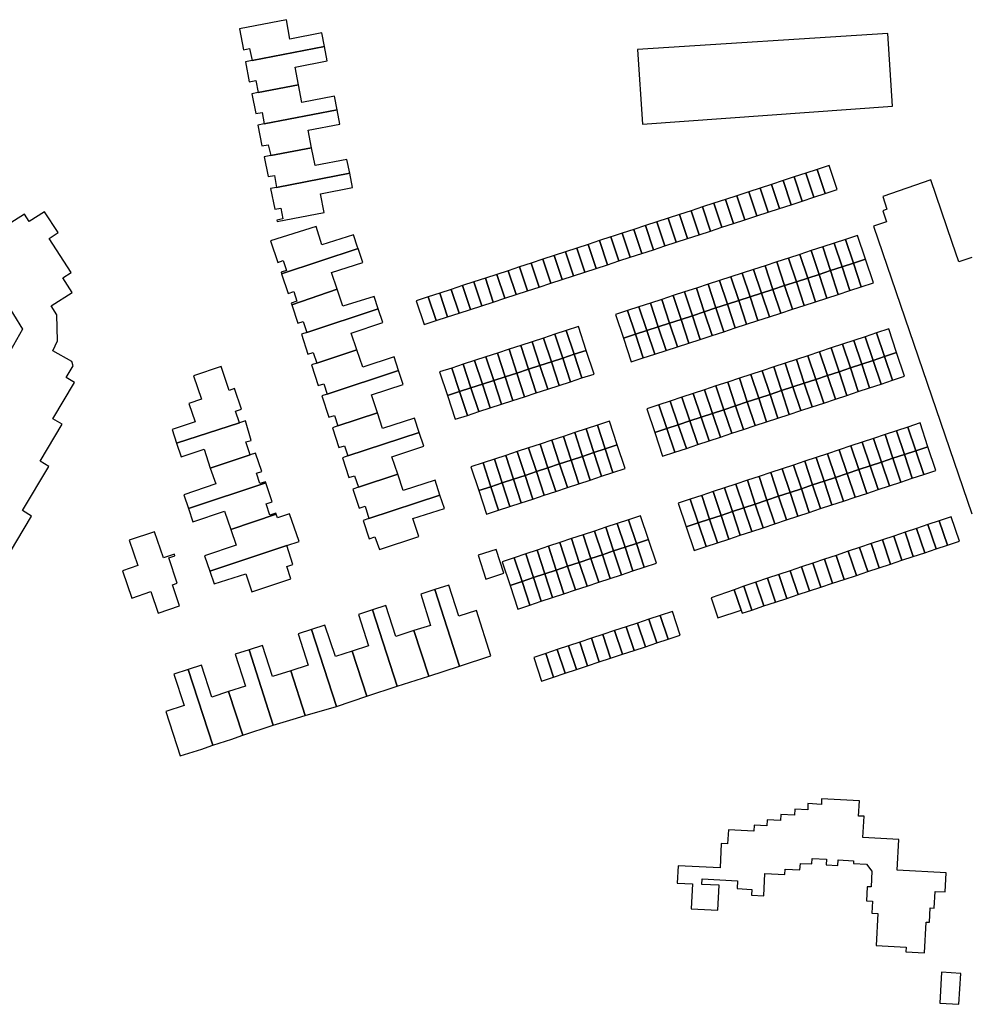
# Model space of a CAD drawing. Units: inches. Extents: x 7498900 to 7506858, y 5781332 to 5786912.
# Drawn here: x 7502800 to 7503038, y 5784685 to 5784932 of the extents above; entities that cross this region are included whole.
import ezdxf

# ---------------------------------------------------------------- set-up
doc = ezdxf.new("R2010")
doc.units = ezdxf.units.IN
doc.header["$MEASUREMENT"] = 0

msp = doc.modelspace()

# ---------------------------------------------------------------- linework, layer by layer
for points in [[(7502858.29, 5784921.58), (7502876.4, 5784925.08), (7502875.72, 5784928.48), (7502867.78, 5784926.97), (7502866.94, 5784931.81), (7502855.18, 5784929.5), (7502856.14, 5784924.27), (7502857.68, 5784924.56), (7502858.29, 5784921.58)], [(7502954.75, 5784924.31), (7502955.97, 5784905.68), (7503018.55, 5784910.16), (7503017.37, 5784928.38), (7502954.75, 5784924.31)], [(7502856.69, 5784921.27), (7502857.61, 5784916.26), (7502859.22, 5784916.56), (7502859.78, 5784913.57), (7502869.88, 5784915.53), (7502869.04, 5784919.94), (7502877.12, 5784921.49), (7502876.4, 5784925.08), (7502858.29, 5784921.58), (7502856.69, 5784921.27)], [(7502858.26, 5784913.28), (7502859.2, 5784908.33), (7502860.79, 5784908.61), (7502861.34, 5784905.74), (7502879.55, 5784909.27), (7502878.88, 5784912.65), (7502870.73, 5784911.09), (7502869.88, 5784915.53), (7502859.78, 5784913.57), (7502858.26, 5784913.28)], [(7502859.77, 5784905.43), (7502860.78, 5784900.21), (7502862.36, 5784900.48), (7502862.95, 5784897.79), (7502873.2, 5784899.77), (7502872.37, 5784904.12), (7502880.27, 5784905.64), (7502879.55, 5784909.27), (7502861.34, 5784905.74), (7502859.77, 5784905.43)], [(7502861.29, 5784897.47), (7502862.29, 5784892.54), (7502863.88, 5784892.82), (7502864.39, 5784889.82), (7502882.72, 5784893.37), (7502882.03, 5784896.84), (7502874.05, 5784895.32), (7502873.2, 5784899.77), (7502862.95, 5784897.79), (7502861.29, 5784897.47)], [(7502862.9, 5784889.53), (7502863.97, 5784884.37), (7502865.46, 5784884.64), (7502866.01, 5784881.98), (7502864.53, 5784881.65), (7502864.59, 5784881.3), (7502876.34, 5784883.58), (7502875.45, 5784888.24), (7502883.43, 5784889.78), (7502882.72, 5784893.37), (7502864.39, 5784889.82), (7502862.9, 5784889.53)], [(7502993.96, 5784892.44), (7502995.97, 5784886.42), (7502998.83, 5784887.36), (7502996.83, 5784893.37), (7502993.96, 5784892.44)], [(7502996.83, 5784893.37), (7502998.83, 5784887.36), (7503001.68, 5784888.29), (7502999.68, 5784894.3), (7502996.83, 5784893.37)], [(7502999.68, 5784894.3), (7503001.68, 5784888.29), (7503004.71, 5784889.28), (7503002.71, 5784895.29), (7502999.68, 5784894.3)], [(7502988.26, 5784890.57), (7502990.26, 5784884.55), (7502993.16, 5784885.5), (7502991.15, 5784891.52), (7502988.26, 5784890.57)], [(7502991.15, 5784891.52), (7502993.16, 5784885.5), (7502995.97, 5784886.42), (7502993.96, 5784892.44), (7502991.15, 5784891.52)], [(7502979.63, 5784887.76), (7502981.63, 5784881.74), (7502984.56, 5784882.69), (7502982.56, 5784888.71), (7502979.63, 5784887.76)], [(7502982.56, 5784888.71), (7502984.56, 5784882.69), (7502987.42, 5784883.63), (7502985.42, 5784889.65), (7502982.56, 5784888.71)], [(7502985.42, 5784889.65), (7502987.42, 5784883.63), (7502990.26, 5784884.55), (7502988.26, 5784890.57), (7502985.42, 5784889.65)], [(7502970.99, 5784884.94), (7502972.99, 5784878.91), (7502975.87, 5784879.85), (7502973.87, 5784885.88), (7502970.99, 5784884.94)], [(7502973.87, 5784885.88), (7502975.87, 5784879.85), (7502978.72, 5784880.79), (7502976.72, 5784886.81), (7502973.87, 5784885.88)], [(7502976.72, 5784886.81), (7502978.72, 5784880.79), (7502981.63, 5784881.74), (7502979.63, 5784887.76), (7502976.72, 5784886.81)], [(7502965.29, 5784883.06), (7502967.28, 5784877.05), (7502970.14, 5784877.98), (7502968.14, 5784884.01), (7502965.29, 5784883.06)], [(7502968.14, 5784884.01), (7502970.14, 5784877.98), (7502972.99, 5784878.91), (7502970.99, 5784884.94), (7502968.14, 5784884.01)], [(7502956.73, 5784880.27), (7502958.72, 5784874.24), (7502961.56, 5784875.17), (7502959.57, 5784881.19), (7502956.73, 5784880.27)], [(7502959.57, 5784881.19), (7502961.56, 5784875.17), (7502964.41, 5784876.11), (7502962.42, 5784882.12), (7502959.57, 5784881.19)], [(7502962.42, 5784882.12), (7502964.41, 5784876.11), (7502967.28, 5784877.05), (7502965.29, 5784883.06), (7502962.42, 5784882.12)], [(7502865.68, 5784868.18), (7502884.83, 5784874.54), (7502884.71, 5784874.91), (7502883.69, 5784877.98), (7502875.75, 5784875.49), (7502874.33, 5784880.04), (7502862.94, 5784876.42), (7502864.71, 5784871.04), (7502866.05, 5784871.51), (7502866.87, 5784869.02), (7502865.55, 5784868.58), (7502865.68, 5784868.18)], [(7502948.1, 5784877.45), (7502950.1, 5784871.42), (7502952.91, 5784872.34), (7502950.92, 5784878.37), (7502948.61, 5784877.62), (7502948.1, 5784877.45)], [(7502950.92, 5784878.37), (7502952.91, 5784872.34), (7502955.83, 5784873.3), (7502953.84, 5784879.32), (7502950.92, 5784878.37)], [(7502953.84, 5784879.32), (7502955.83, 5784873.3), (7502958.72, 5784874.24), (7502956.73, 5784880.27), (7502953.84, 5784879.32)], [(7502942.42, 5784875.58), (7502944.41, 5784869.57), (7502947.23, 5784870.49), (7502945.24, 5784876.51), (7502942.42, 5784875.58)], [(7502945.24, 5784876.51), (7502947.23, 5784870.49), (7502950.1, 5784871.42), (7502948.1, 5784877.45), (7502945.24, 5784876.51)], [(7503001.13, 5784874.96), (7503003.06, 5784869.01), (7503005.92, 5784869.94), (7503003.97, 5784875.89), (7503001.13, 5784874.96)], [(7503003.97, 5784875.89), (7503005.92, 5784869.94), (7503008.78, 5784870.87), (7503006.81, 5784876.81), (7503003.97, 5784875.89)], [(7503006.81, 5784876.81), (7503008.78, 5784870.87), (7503011.8, 5784871.86), (7503009.83, 5784877.8), (7503006.81, 5784876.81)], [(7502879.58, 5784864.35), (7502878.17, 5784868.56), (7502886, 5784871.03), (7502884.83, 5784874.54), (7502865.68, 5784868.18), (7502867.3, 5784863.27), (7502868.72, 5784863.74), (7502869.5, 5784861.36), (7502868.09, 5784860.89), (7502868.24, 5784860.41), (7502879.58, 5784864.35)], [(7502933.89, 5784872.78), (7502935.87, 5784866.78), (7502938.71, 5784867.71), (7502936.73, 5784873.71), (7502933.89, 5784872.78)], [(7502936.73, 5784873.71), (7502938.71, 5784867.71), (7502941.58, 5784868.64), (7502939.59, 5784874.65), (7502936.73, 5784873.71)], [(7502939.59, 5784874.65), (7502941.58, 5784868.64), (7502944.41, 5784869.57), (7502942.42, 5784875.58), (7502939.59, 5784874.65)], [(7502995.38, 5784873.08), (7502997.34, 5784867.14), (7503000.2, 5784868.07), (7502998.23, 5784874.01), (7502995.38, 5784873.08)], [(7502998.23, 5784874.01), (7503000.2, 5784868.07), (7503003.06, 5784869.01), (7503001.13, 5784874.96), (7502998.23, 5784874.01)], [(7502928.13, 5784870.89), (7502930.12, 5784864.9), (7502933.04, 5784865.85), (7502931.06, 5784871.85), (7502928.13, 5784870.89)], [(7502931.06, 5784871.85), (7502933.04, 5784865.85), (7502935.87, 5784866.78), (7502933.89, 5784872.78), (7502931.06, 5784871.85)], [(7502986.67, 5784870.24), (7502988.63, 5784864.3), (7502991.56, 5784865.26), (7502989.6, 5784871.2), (7502986.67, 5784870.24)], [(7502989.6, 5784871.2), (7502991.56, 5784865.26), (7502994.49, 5784866.22), (7502992.53, 5784872.15), (7502989.6, 5784871.2)], [(7502992.53, 5784872.15), (7502994.49, 5784866.22), (7502997.34, 5784867.14), (7502995.38, 5784873.08), (7502992.53, 5784872.15)], [(7503008.78, 5784870.87), (7503010.73, 5784864.94), (7503013.77, 5784865.93), (7503011.8, 5784871.86), (7503008.78, 5784870.87)], [(7502919.55, 5784868.06), (7502921.52, 5784862.09), (7502924.36, 5784863.01), (7502922.38, 5784868.99), (7502919.55, 5784868.06)], [(7502922.38, 5784868.99), (7502924.36, 5784863.01), (7502927.21, 5784863.94), (7502925.22, 5784869.93), (7502922.38, 5784868.99)], [(7502925.22, 5784869.93), (7502927.21, 5784863.94), (7502930.12, 5784864.9), (7502928.13, 5784870.89), (7502925.22, 5784869.93)], [(7502980.97, 5784868.38), (7502982.93, 5784862.44), (7502985.77, 5784863.37), (7502983.8, 5784869.3), (7502980.97, 5784868.38)], [(7502983.8, 5784869.3), (7502985.77, 5784863.37), (7502988.63, 5784864.3), (7502986.67, 5784870.24), (7502983.8, 5784869.3)], [(7503000.2, 5784868.07), (7503002.14, 5784862.14), (7503004.98, 5784863.06), (7503003.06, 5784869.01), (7503000.2, 5784868.07)], [(7503003.06, 5784869.01), (7503004.98, 5784863.06), (7503007.86, 5784864), (7503005.92, 5784869.94), (7503003.06, 5784869.01)], [(7503005.92, 5784869.94), (7503007.86, 5784864), (7503010.73, 5784864.94), (7503008.78, 5784870.87), (7503005.92, 5784869.94)], [(7502910.96, 5784865.24), (7502912.92, 5784859.28), (7502915.78, 5784860.21), (7502913.81, 5784866.18), (7502910.96, 5784865.24)], [(7502913.81, 5784866.18), (7502915.78, 5784860.21), (7502918.64, 5784861.15), (7502916.67, 5784867.12), (7502913.81, 5784866.18)], [(7502916.67, 5784867.12), (7502918.64, 5784861.15), (7502921.52, 5784862.09), (7502919.55, 5784868.06), (7502916.67, 5784867.12)], [(7502972.4, 5784865.58), (7502974.37, 5784859.65), (7502977.23, 5784860.58), (7502975.26, 5784866.51), (7502972.4, 5784865.58)], [(7502975.26, 5784866.51), (7502977.23, 5784860.58), (7502980.08, 5784861.51), (7502978.12, 5784867.45), (7502975.26, 5784866.51)], [(7502978.12, 5784867.45), (7502980.08, 5784861.51), (7502982.93, 5784862.44), (7502980.97, 5784868.38), (7502978.12, 5784867.45)], [(7502991.56, 5784865.26), (7502993.5, 5784859.32), (7502996.45, 5784860.28), (7502994.49, 5784866.22), (7502991.56, 5784865.26)], [(7502994.49, 5784866.22), (7502996.45, 5784860.28), (7502999.3, 5784861.21), (7502997.34, 5784867.14), (7502994.49, 5784866.22)], [(7502997.34, 5784867.14), (7502999.3, 5784861.21), (7503002.14, 5784862.14), (7503000.2, 5784868.07), (7502997.34, 5784867.14)], [(7502868.24, 5784860.41), (7502869.73, 5784855.83), (7502871.08, 5784856.26), (7502871.99, 5784853.55), (7502889.84, 5784859.45), (7502888.83, 5784862.49), (7502880.99, 5784860.07), (7502879.58, 5784864.35), (7502868.24, 5784860.41)], [(7502905.25, 5784863.36), (7502907.21, 5784857.41), (7502910.1, 5784858.36), (7502908.13, 5784864.31), (7502905.25, 5784863.36)], [(7502908.13, 5784864.31), (7502910.1, 5784858.36), (7502912.92, 5784859.28), (7502910.96, 5784865.24), (7502908.13, 5784864.31)], [(7502963.69, 5784862.74), (7502965.63, 5784856.8), (7502968.48, 5784857.73), (7502966.52, 5784863.66), (7502963.69, 5784862.74)], [(7502966.52, 5784863.66), (7502968.48, 5784857.73), (7502971.44, 5784858.69), (7502969.48, 5784864.63), (7502966.52, 5784863.66)], [(7502969.48, 5784864.63), (7502971.44, 5784858.69), (7502974.37, 5784859.65), (7502972.4, 5784865.58), (7502969.48, 5784864.63)], [(7502985.77, 5784863.37), (7502987.73, 5784857.44), (7502990.57, 5784858.36), (7502988.63, 5784864.3), (7502985.77, 5784863.37)], [(7502988.63, 5784864.3), (7502990.57, 5784858.36), (7502993.5, 5784859.32), (7502991.56, 5784865.26), (7502988.63, 5784864.3)], [(7502899.37, 5784861.43), (7502901.33, 5784855.49), (7502904.36, 5784856.48), (7502902.4, 5784862.43), (7502899.37, 5784861.43)], [(7502902.4, 5784862.43), (7502904.36, 5784856.48), (7502907.21, 5784857.41), (7502905.25, 5784863.36), (7502902.4, 5784862.43)], [(7502957.96, 5784860.87), (7502959.92, 5784854.94), (7502962.78, 5784855.87), (7502960.82, 5784861.8), (7502957.96, 5784860.87)], [(7502960.82, 5784861.8), (7502962.78, 5784855.87), (7502965.63, 5784856.8), (7502963.69, 5784862.74), (7502960.82, 5784861.8)], [(7502977.23, 5784860.58), (7502979.2, 5784854.65), (7502982.03, 5784855.58), (7502980.08, 5784861.51), (7502977.23, 5784860.58)], [(7502980.08, 5784861.51), (7502982.03, 5784855.58), (7502984.86, 5784856.5), (7502982.93, 5784862.44), (7502980.08, 5784861.51)], [(7502982.93, 5784862.44), (7502984.86, 5784856.5), (7502987.73, 5784857.44), (7502985.77, 5784863.37), (7502982.93, 5784862.44)], [(7502870.63, 5784853.1), (7502872.28, 5784848.08), (7502873.55, 5784848.52), (7502874.47, 5784845.88), (7502884.52, 5784849.21), (7502883.12, 5784853.37), (7502890.98, 5784856.01), (7502889.84, 5784859.45), (7502871.99, 5784853.55), (7502870.63, 5784853.1)], [(7502949.26, 5784858.02), (7502951.22, 5784852.09), (7502954.21, 5784853.08), (7502952.24, 5784858.99), (7502949.26, 5784858.02)], [(7502952.24, 5784858.99), (7502954.21, 5784853.08), (7502957.08, 5784854.01), (7502955.11, 5784859.93), (7502952.24, 5784858.99)], [(7502955.11, 5784859.93), (7502957.08, 5784854.01), (7502959.92, 5784854.94), (7502957.96, 5784860.87), (7502955.11, 5784859.93)], [(7502968.48, 5784857.73), (7502970.42, 5784851.79), (7502973.39, 5784852.76), (7502971.44, 5784858.69), (7502968.48, 5784857.73)], [(7502971.44, 5784858.69), (7502973.39, 5784852.76), (7502976.34, 5784853.72), (7502974.37, 5784859.65), (7502971.44, 5784858.69)], [(7502974.37, 5784859.65), (7502976.34, 5784853.72), (7502979.2, 5784854.65), (7502977.23, 5784860.58), (7502974.37, 5784859.65)], [(7502962.78, 5784855.87), (7502964.74, 5784849.94), (7502967.57, 5784850.86), (7502965.63, 5784856.8), (7502962.78, 5784855.87)], [(7502965.63, 5784856.8), (7502967.57, 5784850.86), (7502970.42, 5784851.79), (7502968.48, 5784857.73), (7502965.63, 5784856.8)], [(7502934.08, 5784853.06), (7502936.04, 5784847.13), (7502938.89, 5784848.06), (7502936.93, 5784853.99), (7502934.08, 5784853.06)], [(7502936.93, 5784853.99), (7502938.89, 5784848.06), (7502941.93, 5784849.05), (7502939.98, 5784854.98), (7502936.93, 5784853.99)], [(7502954.21, 5784853.08), (7502956.19, 5784847.15), (7502959.04, 5784848.08), (7502957.08, 5784854.01), (7502954.21, 5784853.08)], [(7502957.08, 5784854.01), (7502959.04, 5784848.08), (7502961.88, 5784849.01), (7502959.92, 5784854.94), (7502957.08, 5784854.01)], [(7502959.92, 5784854.94), (7502961.88, 5784849.01), (7502964.74, 5784849.94), (7502962.78, 5784855.87), (7502959.92, 5784854.94)], [(7503014.58, 5784853.4), (7503016.54, 5784847.47), (7503019.57, 5784848.48), (7503017.6, 5784854.4), (7503014.58, 5784853.4)], [(7502928.39, 5784851.2), (7502930.34, 5784845.27), (7502933.18, 5784846.2), (7502931.23, 5784852.13), (7502928.39, 5784851.2)], [(7502931.23, 5784852.13), (7502933.18, 5784846.2), (7502936.04, 5784847.13), (7502934.08, 5784853.06), (7502931.23, 5784852.13)], [(7502951.22, 5784852.09), (7502953.16, 5784846.16), (7502956.19, 5784847.15), (7502954.21, 5784853.08), (7502951.22, 5784852.09)], [(7503006.05, 5784850.59), (7503008, 5784844.65), (7503010.85, 5784845.59), (7503008.89, 5784851.53), (7503006.05, 5784850.59)], [(7503008.89, 5784851.53), (7503010.85, 5784845.59), (7503013.7, 5784846.53), (7503011.74, 5784852.46), (7503008.89, 5784851.53)], [(7503011.74, 5784852.46), (7503013.7, 5784846.53), (7503016.54, 5784847.47), (7503014.58, 5784853.4), (7503011.74, 5784852.46)], [(7502873.13, 5784845.44), (7502874.87, 5784840.23), (7502876.23, 5784840.67), (7502877.12, 5784838.09), (7502894.97, 5784843.98), (7502893.82, 5784847.43), (7502885.99, 5784844.81), (7502884.52, 5784849.21), (7502874.47, 5784845.88), (7502873.13, 5784845.44)], [(7502919.68, 5784848.36), (7502921.63, 5784842.43), (7502924.55, 5784843.38), (7502922.59, 5784849.31), (7502919.68, 5784848.36)], [(7502922.59, 5784849.31), (7502924.55, 5784843.38), (7502927.48, 5784844.34), (7502925.55, 5784850.27), (7502922.59, 5784849.31)], [(7502925.55, 5784850.27), (7502927.48, 5784844.34), (7502930.34, 5784845.27), (7502928.39, 5784851.2), (7502925.55, 5784850.27)], [(7502938.89, 5784848.06), (7502940.84, 5784842.13), (7502943.87, 5784843.12), (7502941.93, 5784849.05), (7502938.89, 5784848.06)], [(7503000.32, 5784848.69), (7503002.29, 5784842.77), (7503005.16, 5784843.71), (7503003.2, 5784849.65), (7503000.32, 5784848.69)], [(7503003.2, 5784849.65), (7503005.16, 5784843.71), (7503008, 5784844.65), (7503006.05, 5784850.59), (7503003.2, 5784849.65)], [(7502911.12, 5784845.56), (7502913.07, 5784839.64), (7502915.93, 5784840.57), (7502913.98, 5784846.5), (7502911.12, 5784845.56)], [(7502913.98, 5784846.5), (7502915.93, 5784840.57), (7502918.78, 5784841.5), (7502916.82, 5784847.42), (7502913.98, 5784846.5)], [(7502916.82, 5784847.42), (7502918.78, 5784841.5), (7502921.63, 5784842.43), (7502919.68, 5784848.36), (7502916.82, 5784847.42)], [(7502933.18, 5784846.2), (7502935.13, 5784840.27), (7502937.99, 5784841.2), (7502936.04, 5784847.13), (7502933.18, 5784846.2)], [(7502936.04, 5784847.13), (7502937.99, 5784841.2), (7502940.84, 5784842.13), (7502938.89, 5784848.06), (7502936.04, 5784847.13)], [(7502991.67, 5784845.84), (7502993.62, 5784839.9), (7502996.47, 5784840.84), (7502994.52, 5784846.78), (7502991.67, 5784845.84)], [(7502994.52, 5784846.78), (7502996.47, 5784840.84), (7502999.33, 5784841.79), (7502997.35, 5784847.71), (7502994.52, 5784846.78)], [(7502997.35, 5784847.71), (7502999.33, 5784841.79), (7503002.29, 5784842.77), (7503000.32, 5784848.69), (7502997.35, 5784847.71)], [(7503010.85, 5784845.59), (7503012.83, 5784839.66), (7503015.67, 5784840.61), (7503013.7, 5784846.53), (7503010.85, 5784845.59)], [(7503013.7, 5784846.53), (7503015.67, 5784840.61), (7503018.52, 5784841.55), (7503016.54, 5784847.47), (7503013.7, 5784846.53)], [(7503016.54, 5784847.47), (7503018.52, 5784841.55), (7503021.55, 5784842.55), (7503019.57, 5784848.48), (7503016.54, 5784847.47)], [(7502843.67, 5784842.71), (7502845.64, 5784836.82), (7502842.5, 5784835.77), (7502844.04, 5784831.14), (7502838.29, 5784829.23), (7502839.41, 5784825.86), (7502855.14, 5784830.92), (7502854.17, 5784833.84), (7502855.62, 5784834.32), (7502853.92, 5784839.47), (7502852.55, 5784839.02), (7502850.57, 5784844.99), (7502843.67, 5784842.71)], [(7502875.74, 5784837.63), (7502877.53, 5784832.29), (7502878.89, 5784832.75), (7502879.74, 5784830.13), (7502889.67, 5784833.4), (7502888.18, 5784837.92), (7502896.11, 5784840.53), (7502894.97, 5784843.98), (7502877.12, 5784838.09), (7502875.74, 5784837.63)], [(7502905.23, 5784843.64), (7502907.18, 5784837.72), (7502910.21, 5784838.71), (7502908.25, 5784844.63), (7502905.23, 5784843.64)], [(7502908.25, 5784844.63), (7502910.21, 5784838.71), (7502913.07, 5784839.64), (7502911.12, 5784845.56), (7502908.25, 5784844.63)], [(7502924.55, 5784843.38), (7502926.49, 5784837.45), (7502929.41, 5784838.4), (7502927.48, 5784844.34), (7502924.55, 5784843.38)], [(7502927.48, 5784844.34), (7502929.41, 5784838.4), (7502932.29, 5784839.34), (7502930.34, 5784845.27), (7502927.48, 5784844.34)], [(7502930.34, 5784845.27), (7502932.29, 5784839.34), (7502935.13, 5784840.27), (7502933.18, 5784846.2), (7502930.34, 5784845.27)], [(7502983.11, 5784843.01), (7502985.07, 5784837.08), (7502987.92, 5784838.02), (7502985.96, 5784843.95), (7502983.11, 5784843.01)], [(7502985.96, 5784843.95), (7502987.92, 5784838.02), (7502990.77, 5784838.96), (7502988.82, 5784844.9), (7502985.96, 5784843.95)], [(7502988.82, 5784844.9), (7502990.77, 5784838.96), (7502993.62, 5784839.9), (7502991.67, 5784845.84), (7502988.82, 5784844.9)], [(7503005.16, 5784843.71), (7503007.14, 5784837.78), (7503009.97, 5784838.72), (7503008, 5784844.65), (7503005.16, 5784843.71)], [(7503008, 5784844.65), (7503009.97, 5784838.72), (7503012.83, 5784839.66), (7503010.85, 5784845.59), (7503008, 5784844.65)], [(7502915.93, 5784840.57), (7502917.87, 5784834.64), (7502920.73, 5784835.57), (7502918.78, 5784841.5), (7502915.93, 5784840.57)], [(7502918.78, 5784841.5), (7502920.73, 5784835.57), (7502923.58, 5784836.5), (7502921.63, 5784842.43), (7502918.78, 5784841.5)], [(7502921.63, 5784842.43), (7502923.58, 5784836.5), (7502926.49, 5784837.45), (7502924.55, 5784843.38), (7502921.63, 5784842.43)], [(7502977.32, 5784841.1), (7502979.29, 5784835.17), (7502982.22, 5784836.14), (7502980.26, 5784842.07), (7502977.32, 5784841.1)], [(7502980.26, 5784842.07), (7502982.22, 5784836.14), (7502985.07, 5784837.08), (7502983.11, 5784843.01), (7502980.26, 5784842.07)], [(7502996.47, 5784840.84), (7502998.43, 5784834.91), (7503001.35, 5784835.87), (7502999.33, 5784841.79), (7502996.47, 5784840.84)], [(7502999.33, 5784841.79), (7503001.35, 5784835.87), (7503004.27, 5784836.84), (7503002.29, 5784842.77), (7502999.33, 5784841.79)], [(7503002.29, 5784842.77), (7503004.27, 5784836.84), (7503007.14, 5784837.78), (7503005.16, 5784843.71), (7503002.29, 5784842.77)], [(7502910.21, 5784838.71), (7502912.17, 5784832.78), (7502915.03, 5784833.71), (7502913.07, 5784839.64), (7502910.21, 5784838.71)], [(7502913.07, 5784839.64), (7502915.03, 5784833.71), (7502917.87, 5784834.64), (7502915.93, 5784840.57), (7502913.07, 5784839.64)], [(7502968.67, 5784838.24), (7502970.65, 5784832.32), (7502973.51, 5784833.26), (7502971.54, 5784839.19), (7502968.67, 5784838.24)], [(7502971.54, 5784839.19), (7502973.51, 5784833.26), (7502976.35, 5784834.2), (7502974.38, 5784840.13), (7502971.54, 5784839.19)], [(7502974.38, 5784840.13), (7502976.35, 5784834.2), (7502979.29, 5784835.17), (7502977.32, 5784841.1), (7502974.38, 5784840.13)], [(7502987.92, 5784838.02), (7502989.88, 5784832.09), (7502992.73, 5784833.03), (7502990.77, 5784838.96), (7502987.92, 5784838.02)], [(7502990.77, 5784838.96), (7502992.73, 5784833.03), (7502995.58, 5784833.97), (7502993.62, 5784839.9), (7502990.77, 5784838.96)], [(7502993.62, 5784839.9), (7502995.58, 5784833.97), (7502998.43, 5784834.91), (7502996.47, 5784840.84), (7502993.62, 5784839.9)], [(7502907.18, 5784837.72), (7502909.13, 5784831.79), (7502912.17, 5784832.78), (7502910.21, 5784838.71), (7502907.18, 5784837.72)], [(7502962.93, 5784836.35), (7502964.94, 5784830.43), (7502967.8, 5784831.38), (7502965.81, 5784837.3), (7502962.93, 5784836.35)], [(7502965.81, 5784837.3), (7502967.8, 5784831.38), (7502970.65, 5784832.32), (7502968.67, 5784838.24), (7502965.81, 5784837.3)], [(7502982.22, 5784836.14), (7502984.21, 5784830.22), (7502987.05, 5784831.15), (7502985.07, 5784837.08), (7502982.22, 5784836.14)], [(7502985.07, 5784837.08), (7502987.05, 5784831.15), (7502989.88, 5784832.09), (7502987.92, 5784838.02), (7502985.07, 5784837.08)], [(7502957.06, 5784834.41), (7502959.04, 5784828.48), (7502962.07, 5784829.48), (7502960.09, 5784835.41), (7502957.06, 5784834.41)], [(7502960.09, 5784835.41), (7502962.07, 5784829.48), (7502964.94, 5784830.43), (7502962.93, 5784836.35), (7502960.09, 5784835.41)], [(7502973.51, 5784833.26), (7502975.49, 5784827.34), (7502978.33, 5784828.28), (7502976.35, 5784834.2), (7502973.51, 5784833.26)], [(7502976.35, 5784834.2), (7502978.33, 5784828.28), (7502981.27, 5784829.25), (7502979.29, 5784835.17), (7502976.35, 5784834.2)], [(7502979.29, 5784835.17), (7502981.27, 5784829.25), (7502984.21, 5784830.22), (7502982.22, 5784836.14), (7502979.29, 5784835.17)], [(7502889.67, 5784833.4), (7502879.74, 5784830.13), (7502878.39, 5784829.68), (7502880.03, 5784824.76), (7502881.43, 5784825.18), (7502882.26, 5784822.62), (7502900.09, 5784828.5), (7502898.9, 5784832.08), (7502890.96, 5784829.47), (7502889.67, 5784833.4)], [(7502967.8, 5784831.38), (7502969.8, 5784825.46), (7502972.64, 5784826.4), (7502970.65, 5784832.32), (7502967.8, 5784831.38)], [(7502970.65, 5784832.32), (7502972.64, 5784826.4), (7502975.49, 5784827.34), (7502973.51, 5784833.26), (7502970.65, 5784832.32)], [(7502839.41, 5784825.86), (7502840.56, 5784822.38), (7502846.28, 5784824.3), (7502847.85, 5784819.59), (7502857.8, 5784822.87), (7502856.77, 5784826.13), (7502858.05, 5784826.51), (7502856.63, 5784831.4), (7502855.14, 5784830.92), (7502839.41, 5784825.86)], [(7502939.04, 5784828.45), (7502940.96, 5784822.52), (7502943.81, 5784823.46), (7502941.89, 5784829.39), (7502939.04, 5784828.45)], [(7502941.89, 5784829.39), (7502943.81, 5784823.46), (7502946.65, 5784824.4), (7502944.74, 5784830.34), (7502941.89, 5784829.39)], [(7502944.74, 5784830.34), (7502946.65, 5784824.4), (7502949.68, 5784825.4), (7502947.75, 5784831.33), (7502944.74, 5784830.34)], [(7502959.04, 5784828.48), (7502961.03, 5784822.57), (7502964.05, 5784823.57), (7502962.07, 5784829.48), (7502959.04, 5784828.48)], [(7502962.07, 5784829.48), (7502964.05, 5784823.57), (7502966.96, 5784824.52), (7502964.94, 5784830.43), (7502962.07, 5784829.48)], [(7502964.94, 5784830.43), (7502966.96, 5784824.52), (7502969.8, 5784825.46), (7502967.8, 5784831.38), (7502964.94, 5784830.43)], [(7503019.57, 5784828.92), (7503021.53, 5784822.98), (7503024.38, 5784823.93), (7503022.4, 5784829.86), (7503019.57, 5784828.92)], [(7503022.4, 5784829.86), (7503024.38, 5784823.93), (7503027.4, 5784824.93), (7503025.43, 5784830.87), (7503022.4, 5784829.86)], [(7502880.9, 5784822.17), (7502882.54, 5784817.24), (7502883.93, 5784817.68), (7502884.9, 5784814.79), (7502894.74, 5784818.04), (7502893.3, 5784822.42), (7502901.24, 5784825.03), (7502900.09, 5784828.5), (7502882.26, 5784822.62), (7502880.9, 5784822.17)], [(7502933.33, 5784826.56), (7502935.26, 5784820.62), (7502938.1, 5784821.56), (7502936.19, 5784827.51), (7502933.33, 5784826.56)], [(7502936.19, 5784827.51), (7502938.1, 5784821.56), (7502940.96, 5784822.52), (7502939.04, 5784828.45), (7502936.19, 5784827.51)], [(7503010.98, 5784826.07), (7503012.95, 5784820.14), (7503015.8, 5784821.08), (7503013.82, 5784827.02), (7503010.98, 5784826.07)], [(7503013.82, 5784827.02), (7503015.8, 5784821.08), (7503018.64, 5784822.03), (7503016.68, 5784827.96), (7503013.82, 5784827.02)], [(7503016.68, 5784827.96), (7503018.64, 5784822.03), (7503021.53, 5784822.98), (7503019.57, 5784828.92), (7503016.68, 5784827.96)], [(7502924.66, 5784823.7), (7502926.59, 5784817.76), (7502929.45, 5784818.71), (7502927.5, 5784824.64), (7502924.66, 5784823.7)], [(7502927.5, 5784824.64), (7502929.45, 5784818.71), (7502932.33, 5784819.66), (7502930.4, 5784825.59), (7502927.5, 5784824.64)], [(7502930.4, 5784825.59), (7502932.33, 5784819.66), (7502935.26, 5784820.62), (7502933.33, 5784826.56), (7502930.4, 5784825.59)], [(7502943.81, 5784823.46), (7502945.75, 5784817.53), (7502948.58, 5784818.46), (7502946.65, 5784824.4), (7502943.81, 5784823.46)], [(7502946.65, 5784824.4), (7502948.58, 5784818.46), (7502951.65, 5784819.47), (7502949.68, 5784825.4), (7502946.65, 5784824.4)], [(7503002.3, 5784823.18), (7503004.28, 5784817.26), (7503007.19, 5784818.22), (7503005.2, 5784824.15), (7503002.3, 5784823.18)], [(7503005.2, 5784824.15), (7503007.19, 5784818.22), (7503010.11, 5784819.19), (7503008.11, 5784825.12), (7503005.2, 5784824.15)], [(7503008.11, 5784825.12), (7503010.11, 5784819.19), (7503012.95, 5784820.14), (7503010.98, 5784826.07), (7503008.11, 5784825.12)], [(7503024.38, 5784823.93), (7503026.36, 5784817.99), (7503029.38, 5784818.99), (7503027.4, 5784824.93), (7503024.38, 5784823.93)], [(7502847.85, 5784819.59), (7502849.25, 5784815.62), (7502841.18, 5784812.9), (7502842.36, 5784809.44), (7502861.78, 5784815.85), (7502861.67, 5784816.16), (7502860.23, 5784815.69), (7502859.37, 5784818.29), (7502860.71, 5784818.74), (7502859.18, 5784823.33), (7502857.8, 5784822.87), (7502847.85, 5784819.59)], [(7502916.08, 5784820.87), (7502918.02, 5784814.93), (7502920.88, 5784815.88), (7502918.94, 5784821.81), (7502916.08, 5784820.87)], [(7502918.94, 5784821.81), (7502920.88, 5784815.88), (7502923.73, 5784816.82), (7502921.8, 5784822.76), (7502918.94, 5784821.81)], [(7502921.8, 5784822.76), (7502923.73, 5784816.82), (7502926.59, 5784817.76), (7502924.66, 5784823.7), (7502921.8, 5784822.76)], [(7502938.1, 5784821.56), (7502940.05, 5784815.64), (7502942.9, 5784816.59), (7502940.96, 5784822.52), (7502938.1, 5784821.56)], [(7502940.96, 5784822.52), (7502942.9, 5784816.59), (7502945.75, 5784817.53), (7502943.81, 5784823.46), (7502940.96, 5784822.52)], [(7502996.59, 5784821.29), (7502998.57, 5784815.35), (7503001.43, 5784816.3), (7502999.46, 5784822.24), (7502996.59, 5784821.29)], [(7502999.46, 5784822.24), (7503001.43, 5784816.3), (7503004.28, 5784817.26), (7503002.3, 5784823.18), (7502999.46, 5784822.24)], [(7503015.8, 5784821.08), (7503017.79, 5784815.14), (7503020.62, 5784816.09), (7503018.64, 5784822.03), (7503015.8, 5784821.08)], [(7503018.64, 5784822.03), (7503020.62, 5784816.09), (7503023.5, 5784817.04), (7503021.53, 5784822.98), (7503018.64, 5784822.03)], [(7503021.53, 5784822.98), (7503023.5, 5784817.04), (7503026.36, 5784817.99), (7503024.38, 5784823.93), (7503021.53, 5784822.98)], [(7502913.06, 5784819.87), (7502915.01, 5784813.94), (7502918.02, 5784814.93), (7502916.08, 5784820.87), (7502913.06, 5784819.87)], [(7502929.45, 5784818.71), (7502931.4, 5784812.78), (7502934.28, 5784813.73), (7502932.33, 5784819.66), (7502929.45, 5784818.71)], [(7502932.33, 5784819.66), (7502934.28, 5784813.73), (7502937.2, 5784814.71), (7502935.26, 5784820.62), (7502932.33, 5784819.66)], [(7502935.26, 5784820.62), (7502937.2, 5784814.71), (7502940.05, 5784815.64), (7502938.1, 5784821.56), (7502935.26, 5784820.62)], [(7502988.1, 5784818.47), (7502990.06, 5784812.53), (7502992.9, 5784813.47), (7502990.93, 5784819.41), (7502988.1, 5784818.47)], [(7502990.93, 5784819.41), (7502992.9, 5784813.47), (7502995.74, 5784814.42), (7502993.77, 5784820.35), (7502990.93, 5784819.41)], [(7502993.77, 5784820.35), (7502995.74, 5784814.42), (7502998.57, 5784815.35), (7502996.59, 5784821.29), (7502993.77, 5784820.35)], [(7503010.11, 5784819.19), (7503012.1, 5784813.26), (7503014.94, 5784814.2), (7503012.95, 5784820.14), (7503010.11, 5784819.19)], [(7503012.95, 5784820.14), (7503014.94, 5784814.2), (7503017.79, 5784815.14), (7503015.8, 5784821.08), (7503012.95, 5784820.14)], [(7502883.5, 5784814.33), (7502885.08, 5784809.57), (7502886.59, 5784810.08), (7502887.55, 5784806.98), (7502905.3, 5784812.84), (7502904.07, 5784816.55), (7502896.07, 5784813.99), (7502894.74, 5784818.04), (7502884.9, 5784814.79), (7502883.5, 5784814.33)], [(7502920.88, 5784815.88), (7502922.82, 5784809.95), (7502925.67, 5784810.89), (7502923.73, 5784816.82), (7502920.88, 5784815.88)], [(7502923.73, 5784816.82), (7502925.67, 5784810.89), (7502928.52, 5784811.83), (7502926.59, 5784817.76), (7502923.73, 5784816.82)], [(7502926.59, 5784817.76), (7502928.52, 5784811.83), (7502931.4, 5784812.78), (7502929.45, 5784818.71), (7502926.59, 5784817.76)], [(7502982.25, 5784816.53), (7502984.21, 5784810.59), (7502987.11, 5784811.55), (7502985.15, 5784817.49), (7502982.25, 5784816.53)], [(7502985.15, 5784817.49), (7502987.11, 5784811.55), (7502990.06, 5784812.53), (7502988.1, 5784818.47), (7502985.15, 5784817.49)], [(7503001.43, 5784816.3), (7503003.4, 5784810.38), (7503006.27, 5784811.33), (7503004.28, 5784817.26), (7503001.43, 5784816.3)], [(7503004.28, 5784817.26), (7503006.27, 5784811.33), (7503009.18, 5784812.29), (7503007.19, 5784818.22), (7503004.28, 5784817.26)], [(7503007.19, 5784818.22), (7503009.18, 5784812.29), (7503012.1, 5784813.26), (7503010.11, 5784819.19), (7503007.19, 5784818.22)], [(7502842.36, 5784809.44), (7502843.49, 5784806.14), (7502851.42, 5784808.81), (7502852.96, 5784804.24), (7502864.34, 5784808.01), (7502864.24, 5784808.29), (7502862.78, 5784807.82), (7502861.84, 5784810.62), (7502863.36, 5784811.14), (7502861.78, 5784815.85), (7502842.36, 5784809.44)], [(7502915.01, 5784813.94), (7502916.98, 5784808.02), (7502919.99, 5784809.01), (7502918.02, 5784814.93), (7502915.01, 5784813.94)], [(7502918.02, 5784814.93), (7502919.99, 5784809.01), (7502922.82, 5784809.95), (7502920.88, 5784815.88), (7502918.02, 5784814.93)], [(7502973.67, 5784813.68), (7502975.64, 5784807.75), (7502978.49, 5784808.69), (7502976.53, 5784814.63), (7502973.67, 5784813.68)], [(7502976.53, 5784814.63), (7502978.49, 5784808.69), (7502981.35, 5784809.64), (7502979.38, 5784815.58), (7502976.53, 5784814.63)], [(7502979.38, 5784815.58), (7502981.35, 5784809.64), (7502984.21, 5784810.59), (7502982.25, 5784816.53), (7502979.38, 5784815.58)], [(7502992.9, 5784813.47), (7502994.88, 5784807.54), (7502997.72, 5784808.48), (7502995.74, 5784814.42), (7502992.9, 5784813.47)], [(7502995.74, 5784814.42), (7502997.72, 5784808.48), (7503000.56, 5784809.43), (7502998.57, 5784815.35), (7502995.74, 5784814.42)], [(7502998.57, 5784815.35), (7503000.56, 5784809.43), (7503003.4, 5784810.38), (7503001.43, 5784816.3), (7502998.57, 5784815.35)], [(7502886.08, 5784806.5), (7502887.63, 5784801.87), (7502889.03, 5784802.34), (7502890.16, 5784799.19), (7502900.04, 5784802.43), (7502898.52, 5784806.95), (7502906.42, 5784809.47), (7502905.3, 5784812.84), (7502887.55, 5784806.98), (7502886.08, 5784806.5)], [(7502967.95, 5784811.78), (7502969.94, 5784805.86), (7502972.79, 5784806.8), (7502970.83, 5784812.74), (7502967.95, 5784811.78)], [(7502970.83, 5784812.74), (7502972.79, 5784806.8), (7502975.64, 5784807.75), (7502973.67, 5784813.68), (7502970.83, 5784812.74)], [(7502987.11, 5784811.55), (7502989.09, 5784805.62), (7502992.02, 5784806.59), (7502990.06, 5784812.53), (7502987.11, 5784811.55)], [(7502990.06, 5784812.53), (7502992.02, 5784806.59), (7502994.88, 5784807.54), (7502992.9, 5784813.47), (7502990.06, 5784812.53)], [(7502964.93, 5784810.78), (7502966.9, 5784804.85), (7502969.94, 5784805.86), (7502967.95, 5784811.78), (7502964.93, 5784810.78)], [(7502978.49, 5784808.69), (7502980.46, 5784802.76), (7502983.32, 5784803.71), (7502981.35, 5784809.64), (7502978.49, 5784808.69)], [(7502981.35, 5784809.64), (7502983.32, 5784803.71), (7502986.17, 5784804.65), (7502984.21, 5784810.59), (7502981.35, 5784809.64)], [(7502984.21, 5784810.59), (7502986.17, 5784804.65), (7502989.09, 5784805.62), (7502987.11, 5784811.55), (7502984.21, 5784810.59)], [(7502852.96, 5784804.24), (7502854.3, 5784800.33), (7502846.38, 5784797.66), (7502847.69, 5784793.82), (7502866.98, 5784800.2), (7502870.07, 5784801.22), (7502867.69, 5784808.13), (7502864.64, 5784807.1), (7502864.34, 5784808.01), (7502852.96, 5784804.24)], [(7502952.5, 5784806.65), (7502954.46, 5784800.72), (7502957.5, 5784801.73), (7502955.53, 5784807.66), (7502952.5, 5784806.65)], [(7502972.79, 5784806.8), (7502974.76, 5784800.87), (7502977.62, 5784801.82), (7502975.64, 5784807.75), (7502972.79, 5784806.8)], [(7502975.64, 5784807.75), (7502977.62, 5784801.82), (7502980.46, 5784802.76), (7502978.49, 5784808.69), (7502975.64, 5784807.75)], [(7503030.24, 5784806.36), (7503032.28, 5784800.27), (7503035.28, 5784801.26), (7503033.25, 5784807.37), (7503030.24, 5784806.36)], [(7502943.99, 5784803.83), (7502945.94, 5784797.89), (7502948.77, 5784798.84), (7502946.82, 5784804.77), (7502943.99, 5784803.83)], [(7502946.82, 5784804.77), (7502948.77, 5784798.84), (7502951.62, 5784799.78), (7502949.65, 5784805.71), (7502946.82, 5784804.77)], [(7502949.65, 5784805.71), (7502951.62, 5784799.78), (7502954.46, 5784800.72), (7502952.5, 5784806.65), (7502949.65, 5784805.71)], [(7502966.9, 5784804.85), (7502968.88, 5784798.92), (7502971.92, 5784799.93), (7502969.94, 5784805.86), (7502966.9, 5784804.85)], [(7502969.94, 5784805.86), (7502971.92, 5784799.93), (7502974.76, 5784800.87), (7502972.79, 5784806.8), (7502969.94, 5784805.86)], [(7503021.7, 5784803.51), (7503023.74, 5784797.44), (7503026.6, 5784798.39), (7503024.56, 5784804.47), (7503021.7, 5784803.51)], [(7503024.56, 5784804.47), (7503026.6, 5784798.39), (7503029.45, 5784799.33), (7503027.41, 5784805.42), (7503024.56, 5784804.47)], [(7503027.41, 5784805.42), (7503029.45, 5784799.33), (7503032.28, 5784800.27), (7503030.24, 5784806.36), (7503027.41, 5784805.42)], [(7502827.57, 5784801.57), (7502829.68, 5784795.16), (7502825.87, 5784793.86), (7502828.2, 5784787.03), (7502832.97, 5784788.66), (7502834.81, 5784783.26), (7502840.16, 5784785.08), (7502838.37, 5784790.36), (7502839.59, 5784790.78), (7502837.43, 5784797.12), (7502838.99, 5784797.65), (7502838.85, 5784798.07), (7502836.11, 5784797.14), (7502833.89, 5784803.63), (7502827.57, 5784801.57)], [(7502938.22, 5784801.92), (7502940.17, 5784795.98), (7502943.1, 5784796.95), (7502941.14, 5784802.88), (7502938.22, 5784801.92)], [(7502941.14, 5784802.88), (7502943.1, 5784796.95), (7502945.94, 5784797.89), (7502943.99, 5784803.83), (7502941.14, 5784802.88)], [(7503016.01, 5784801.61), (7503018.03, 5784795.55), (7503020.88, 5784796.5), (7503018.85, 5784802.56), (7503016.01, 5784801.61)], [(7503018.85, 5784802.56), (7503020.88, 5784796.5), (7503023.74, 5784797.44), (7503021.7, 5784803.51), (7503018.85, 5784802.56)], [(7502866.98, 5784800.2), (7502847.69, 5784793.82), (7502848.81, 5784790.57), (7502856.73, 5784793.09), (7502858.21, 5784788.63), (7502867.99, 5784791.83), (7502866.97, 5784794.96), (7502868.49, 5784795.49), (7502866.98, 5784800.2)], [(7502929.63, 5784799.06), (7502931.56, 5784793.12), (7502934.41, 5784794.07), (7502932.48, 5784800.01), (7502929.63, 5784799.06)], [(7502932.48, 5784800.01), (7502934.41, 5784794.07), (7502937.25, 5784795.01), (7502935.3, 5784800.95), (7502932.48, 5784800.01)], [(7502935.3, 5784800.95), (7502937.25, 5784795.01), (7502940.17, 5784795.98), (7502938.22, 5784801.92), (7502935.3, 5784800.95)], [(7502948.77, 5784798.84), (7502950.73, 5784792.9), (7502953.58, 5784793.85), (7502951.62, 5784799.78), (7502948.77, 5784798.84)], [(7502951.62, 5784799.78), (7502953.58, 5784793.85), (7502956.43, 5784794.79), (7502954.46, 5784800.72), (7502951.62, 5784799.78)], [(7502954.46, 5784800.72), (7502956.43, 5784794.79), (7502959.47, 5784795.8), (7502957.5, 5784801.73), (7502954.46, 5784800.72)], [(7503007.48, 5784798.76), (7503009.5, 5784792.73), (7503012.35, 5784793.67), (7503010.33, 5784799.71), (7503007.48, 5784798.76)], [(7503010.33, 5784799.71), (7503012.35, 5784793.67), (7503015.22, 5784794.62), (7503013.19, 5784800.67), (7503010.33, 5784799.71)], [(7503013.19, 5784800.67), (7503015.22, 5784794.62), (7503018.03, 5784795.55), (7503016.01, 5784801.61), (7503013.19, 5784800.67)], [(7502914.86, 5784797.76), (7502916.75, 5784791.77), (7502921.32, 5784793.25), (7502919.38, 5784799.23), (7502914.86, 5784797.76)], [(7502920.89, 5784796.15), (7502922.84, 5784790.22), (7502925.86, 5784791.23), (7502923.92, 5784797.16), (7502920.89, 5784796.15)], [(7502923.92, 5784797.16), (7502925.86, 5784791.23), (7502928.7, 5784792.17), (7502926.78, 5784798.11), (7502923.92, 5784797.16)], [(7502926.78, 5784798.11), (7502928.7, 5784792.17), (7502931.56, 5784793.12), (7502929.63, 5784799.06), (7502926.78, 5784798.11)], [(7502943.1, 5784796.95), (7502945.08, 5784791.03), (7502947.9, 5784791.96), (7502945.94, 5784797.89), (7502943.1, 5784796.95)], [(7502945.94, 5784797.89), (7502947.9, 5784791.96), (7502950.73, 5784792.9), (7502948.77, 5784798.84), (7502945.94, 5784797.89)], [(7503001.51, 5784796.77), (7503003.52, 5784790.75), (7503006.45, 5784791.72), (7503004.43, 5784797.74), (7503001.51, 5784796.77)], [(7503004.43, 5784797.74), (7503006.45, 5784791.72), (7503009.5, 5784792.73), (7503007.48, 5784798.76), (7503004.43, 5784797.74)], [(7502934.41, 5784794.07), (7502936.34, 5784788.13), (7502939.19, 5784789.07), (7502937.25, 5784795.01), (7502934.41, 5784794.07)], [(7502937.25, 5784795.01), (7502939.19, 5784789.07), (7502942.11, 5784790.04), (7502940.17, 5784795.98), (7502937.25, 5784795.01)], [(7502940.17, 5784795.98), (7502942.11, 5784790.04), (7502945.08, 5784791.03), (7502943.1, 5784796.95), (7502940.17, 5784795.98)], [(7502992.91, 5784793.89), (7502994.91, 5784787.9), (7502997.77, 5784788.85), (7502995.77, 5784794.85), (7502992.91, 5784793.89)], [(7502995.77, 5784794.85), (7502997.77, 5784788.85), (7503000.64, 5784789.8), (7502998.63, 5784795.8), (7502995.77, 5784794.85)], [(7502998.63, 5784795.8), (7503000.64, 5784789.8), (7503003.52, 5784790.75), (7503001.51, 5784796.77), (7502998.63, 5784795.8)], [(7502925.86, 5784791.23), (7502927.79, 5784785.29), (7502930.63, 5784786.24), (7502928.7, 5784792.17), (7502925.86, 5784791.23)], [(7502928.7, 5784792.17), (7502930.63, 5784786.24), (7502933.49, 5784787.18), (7502931.56, 5784793.12), (7502928.7, 5784792.17)], [(7502931.56, 5784793.12), (7502933.49, 5784787.18), (7502936.34, 5784788.13), (7502934.41, 5784794.07), (7502931.56, 5784793.12)], [(7502987.25, 5784791.99), (7502989.24, 5784786.02), (7502992.07, 5784786.96), (7502990.07, 5784792.94), (7502987.25, 5784791.99)], [(7502990.07, 5784792.94), (7502992.07, 5784786.96), (7502994.91, 5784787.9), (7502992.91, 5784793.89), (7502990.07, 5784792.94)], [(7502910.24, 5784770.03), (7502918.08, 5784772.61), (7502914.42, 5784783.95), (7502910.01, 5784782.53), (7502907.5, 5784790.28), (7502904.06, 5784789.17), (7502910.24, 5784770.03)], [(7502922.84, 5784790.22), (7502924.79, 5784784.3), (7502927.79, 5784785.29), (7502925.86, 5784791.23), (7502922.84, 5784790.22)], [(7502978.94, 5784789.12), (7502980.64, 5784784.02), (7502980.91, 5784783.27), (7502983.32, 5784784.06), (7502981.34, 5784790.02), (7502978.94, 5784789.12)], [(7502981.34, 5784790.02), (7502983.32, 5784784.06), (7502986.36, 5784785.07), (7502984.37, 5784791.03), (7502981.34, 5784790.02)], [(7502984.37, 5784791.03), (7502986.36, 5784785.07), (7502989.24, 5784786.02), (7502987.25, 5784791.99), (7502984.37, 5784791.03)], [(7502902.49, 5784767.53), (7502910.24, 5784770.03), (7502904.06, 5784789.17), (7502900.49, 5784788.01), (7502902.96, 5784780.21), (7502898.81, 5784778.91), (7502902.49, 5784767.53)], [(7502973.19, 5784787.1), (7502974.87, 5784782.09), (7502980.64, 5784784.02), (7502978.94, 5784789.12), (7502973.19, 5784787.1)], [(7502888.45, 5784784.12), (7502894.62, 5784764.99), (7502902.49, 5784767.53), (7502898.81, 5784778.91), (7502894.23, 5784777.46), (7502891.8, 5784785.2), (7502888.45, 5784784.12)], [(7502884.89, 5784782.97), (7502887.46, 5784775.13), (7502883.32, 5784773.76), (7502886.98, 5784762.46), (7502894.62, 5784764.99), (7502888.45, 5784784.12), (7502884.89, 5784782.97)], [(7502957.61, 5784781.74), (7502959.57, 5784775.82), (7502962.41, 5784776.76), (7502960.44, 5784782.68), (7502957.61, 5784781.74)], [(7502960.44, 5784782.68), (7502962.41, 5784776.76), (7502965.43, 5784777.76), (7502963.47, 5784783.69), (7502960.44, 5784782.68)], [(7502873.2, 5784779.19), (7502879.41, 5784759.95), (7502886.98, 5784762.46), (7502883.32, 5784773.76), (7502879.15, 5784772.4), (7502876.49, 5784780.25), (7502873.2, 5784779.19)], [(7502949, 5784778.89), (7502950.96, 5784772.97), (7502953.89, 5784773.94), (7502951.93, 5784779.86), (7502949, 5784778.89)], [(7502951.93, 5784779.86), (7502953.89, 5784773.94), (7502956.73, 5784774.88), (7502954.76, 5784780.8), (7502951.93, 5784779.86)], [(7502954.76, 5784780.8), (7502956.73, 5784774.88), (7502959.57, 5784775.82), (7502957.61, 5784781.74), (7502954.76, 5784780.8)], [(7502871.61, 5784757.67), (7502879.41, 5784759.95), (7502873.2, 5784779.19), (7502869.83, 5784778.09), (7502872.35, 5784770.26), (7502868, 5784768.86), (7502871.61, 5784757.67)], [(7502943.21, 5784776.98), (7502945.17, 5784771.06), (7502948.01, 5784772), (7502946.05, 5784777.92), (7502943.21, 5784776.98)], [(7502946.05, 5784777.92), (7502948.01, 5784772), (7502950.96, 5784772.97), (7502949, 5784778.89), (7502946.05, 5784777.92)], [(7502857.54, 5784774.12), (7502863.57, 5784755.25), (7502868.55, 5784756.72), (7502871.61, 5784757.67), (7502868, 5784768.86), (7502863.42, 5784767.38), (7502860.9, 5784775.2), (7502857.54, 5784774.12)], [(7502934.64, 5784774.14), (7502936.6, 5784768.22), (7502939.46, 5784769.17), (7502937.5, 5784775.1), (7502934.64, 5784774.14)], [(7502937.5, 5784775.1), (7502939.46, 5784769.17), (7502942.26, 5784770.1), (7502940.3, 5784776.03), (7502937.5, 5784775.1)], [(7502940.3, 5784776.03), (7502942.26, 5784770.1), (7502945.17, 5784771.06), (7502943.21, 5784776.98), (7502940.3, 5784776.03)], [(7502854.04, 5784772.98), (7502856.63, 5784765.02), (7502852.43, 5784763.66), (7502855.98, 5784752.71), (7502863.57, 5784755.25), (7502857.54, 5784774.12), (7502854.04, 5784772.98)], [(7502928.77, 5784772.21), (7502930.73, 5784766.28), (7502933.75, 5784767.28), (7502931.79, 5784773.2), (7502928.77, 5784772.21)], [(7502931.79, 5784773.2), (7502933.75, 5784767.28), (7502936.6, 5784768.22), (7502934.64, 5784774.14), (7502931.79, 5784773.2)], [(7502842.32, 5784769.18), (7502848.46, 5784750.19), (7502853.22, 5784751.76), (7502855.74, 5784752.63), (7502855.98, 5784752.71), (7502852.43, 5784763.66), (7502848.25, 5784762.28), (7502845.64, 5784770.26), (7502842.32, 5784769.18)], [(7502840.28, 5784747.53), (7502845.72, 5784749.27), (7502848.24, 5784750.12), (7502848.46, 5784750.19), (7502842.32, 5784769.18), (7502838.76, 5784768.03), (7502841.29, 5784760.14), (7502836.7, 5784758.66), (7502840.28, 5784747.53)], [(7502975.7, 5784725.59), (7502975.45, 5784719.5), (7502964.89, 5784720.03), (7502964.67, 5784715.68), (7502968.48, 5784715.49), (7502968.17, 5784709.3), (7502974.88, 5784708.96), (7502975.19, 5784715.15), (7502970.85, 5784715.37), (7502970.92, 5784716.75), (7502979.76, 5784716.31), (7502979.66, 5784714.32), (7502983.34, 5784714.14), (7502983.27, 5784712.65), (7502986.35, 5784712.5), (7502986.63, 5784718.07), (7502991.61, 5784717.83), (7502991.67, 5784719.18), (7502995.4, 5784718.99), (7502995.49, 5784720.64), (7502998.34, 5784720.5), (7502998.41, 5784721.88), (7503002.02, 5784721.7), (7503001.95, 5784720.29), (7503004.84, 5784720.14), (7503004.91, 5784721.51), (7503008.82, 5784721.32), (7503008.78, 5784720.6), (7503012.04, 5784720.43), (7503013.4, 5784718.71), (7503013.18, 5784714.75), (7503012.23, 5784714.8), (7503012.05, 5784711.23), (7503013.56, 5784711.15), (7503013.4, 5784708.2), (7503014.9, 5784708.12), (7503014.47, 5784700.08), (7503021.93, 5784699.68), (7503021.87, 5784698.47), (7503026.59, 5784698.22), (7503027.01, 5784705.94), (7503027.79, 5784705.9), (7503027.97, 5784709.48), (7503028.97, 5784709.43), (7503029.2, 5784713.61), (7503031.75, 5784713.48), (7503032.01, 5784718.29), (7503019.7, 5784718.95), (7503020.12, 5784726.59), (7503011.14, 5784727.08), (7503011.43, 5784732.42), (7503010.05, 5784732.5), (7503010.25, 5784736.31), (7503000.82, 5784736.83), (7503000.74, 5784735.41), (7502997.4, 5784735.59), (7502997.32, 5784734.02), (7502994.12, 5784734.2), (7502994.04, 5784732.68), (7502990.63, 5784732.87), (7502990.55, 5784731.34), (7502987.15, 5784731.52), (7502987.07, 5784730.02), (7502983.92, 5784730.19), (7502983.84, 5784728.68), (7502977.48, 5784729.02), (7502977.29, 5784725.5), (7502975.7, 5784725.59)], [(7503035.14, 5784685.37), (7503035.61, 5784693.11), (7503030.84, 5784693.4), (7503030.36, 5784685.66), (7503035.14, 5784685.37)]]:
    msp.add_lwpolyline(points, close=True)
for points in [[(7503038.42, 5784872.32), (7503035.16, 5784871.21), (7503033.5, 5784876.08), (7503028.15, 5784891.69), (7503016.09, 5784887.56), (7503017.17, 5784884.35), (7503016.14, 5784884), (7503017.06, 5784881.25), (7503017.06, 5784881.25), (7503013.82, 5784880.17), (7503038.39, 5784808.17)], [(7502795.98, 5784795.6), (7502803.12, 5784807.57), (7502800.84, 5784808.93), (7502807.43, 5784819.98), (7502805.25, 5784821.28), (7502810.77, 5784830.54), (7502808.46, 5784831.92), (7502813.9, 5784841.02), (7502811.79, 5784842.28), (7502813.52, 5784845.17), (7502813.22, 5784846.24), (7502808.43, 5784848.97), (7502809.63, 5784851.45), (7502809.43, 5784857.97), (7502808.01, 5784860.19), (7502813.29, 5784863.56), (7502810.97, 5784867.19), (7502813.01, 5784868.5), (7502807.56, 5784877.02), (7502809.8, 5784878.51), (7502806.36, 5784883.69), (7502802.48, 5784881.27), (7502801.32, 5784883.12), (7502794.64, 5784878.94)], [(7502794.02, 5784865.34), (7502800.88, 5784854.35), (7502800.88, 5784854.35), (7502794.78, 5784843.68)]]:
    msp.add_lwpolyline(points)

doc.saveas('drawing.dxf')
